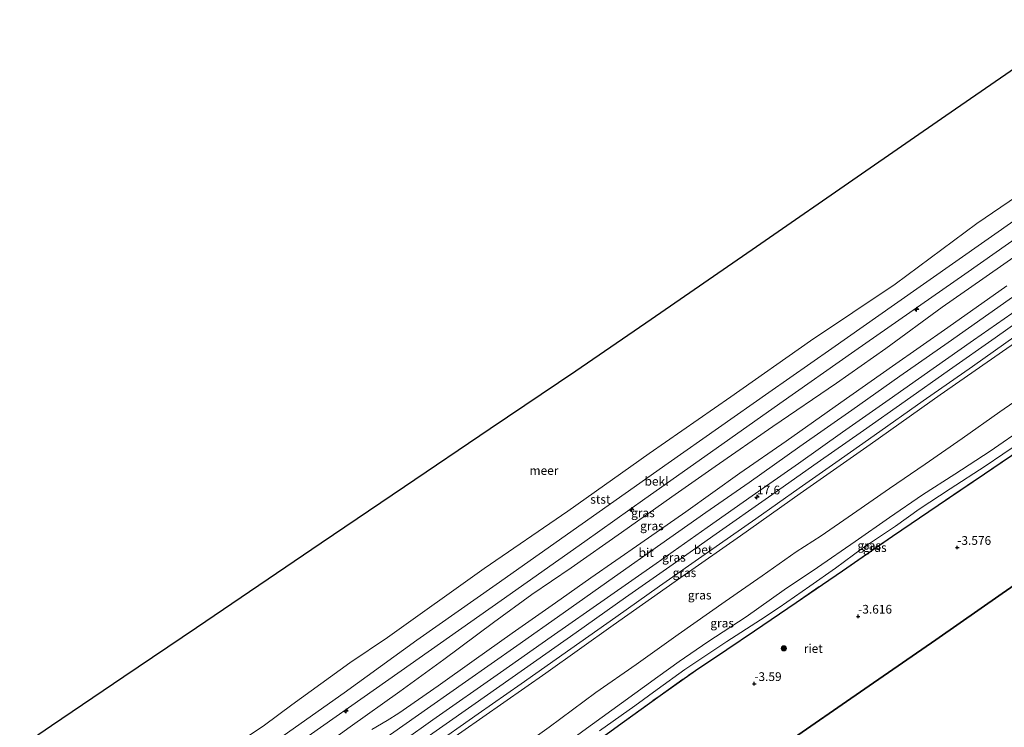
# Model space of a CAD drawing. Units: metres. Extents: x 145491 to 150004, y 493749 to 496860.
# Drawn here: x 146164 to 146446, y 494182 to 494385 of the extents above; entities that cross this region are included whole.
import ezdxf
from ezdxf.enums import TextEntityAlignment as Align

# ---------------------------------------------------------------- set-up
doc = ezdxf.new("R2010")
doc.units = ezdxf.units.M
doc.linetypes.add('IE-TERREINAFSCHEIDING', pattern=[10, 8, -2])
doc.layers.get('0').update_dxf_attribs({"lineweight": 25})
for name, color, linetype, lineweight in [('B-ME-AL-OVERIG-S-B1', 7, 'Continuous', 18), ('B-ME-AM-KILOMETR-S-B1', 7, 'Continuous', 18), ('B-ME-GR-BOOM-S-B1', 93, 'Continuous', 18), ('B-ME-GW-KRUINLIJN-L-B1', 93, 'Continuous', 18), ('B-ME-GW-TEENLIJN-L-B1', 93, 'Continuous', 18), ('B-ME-IE-GRASLAND-GV-B6', 93, 'Continuous', 18), ('B-ME-IE-TERREINAFSCHEIDING-RASTERHEKWERK-L-B1', 8, 'IE-TERREINAFSCHEIDING', 18), ('B-ME-OB-BEKLEDING-GV-B6', 253, 'Continuous', 18), ('B-ME-OB-WATERLIJN-L-B1', 133, 'OB-WATERLIJN', 18), ('B-ME-OG-WATER-GV-B6', 153, 'Continuous', 18), ('B-ME-VH-VERH_SOORT-BETON-OVERIG-GV-B6', 8, 'IE-TERREINAFSCHEIDING-NATUURLIJK-HOUTWAL', 18), ('B-ME-VH-VERH_SOORT-BITUMEN-GV-B6', 8, 'IE-TERREINAFSCHEIDING-NATUURLIJK-HOUTWAL', 18)]:
    doc.layers.add(name, color=color, linetype=linetype, lineweight=lineweight)
for name, color, linetype in [('B-ME-GW-HOOGTEPUNT-S-B1', 10, 'Continuous'), ('B-ME-IE-RIET-GV-B6', 10, 'Continuous'), ('B-ME-KG-KADASTRAAL-OPNAMEDTMGRENS-L-B1', 10, 'Continuous')]:
    doc.layers.add(name, color=color, linetype=linetype)
doc.styles.add('NLCS-ISO', font='NLCS-ISO.TTF')
doc.linetypes.add('IE-TERREINAFSCHEIDING-NATUURLIJK-HOUTWAL', pattern='A,7,-1.5,[67,NLCS.SHX,S=0.75,R=45,X=0,Y=0],-1.5,7,-1.5,[70,NLCS.SHX,S=0.75,R=0,X=0,Y=0],-1.5', length=20)
doc.linetypes.add('OB-WATERLIJN', pattern='A,10,[32,NLCS.SHX,S=2,R=0,X=0,Y=0],-12', length=22)

# ---------------------------------------------------------------- blocks, each defined once
blk = doc.blocks.new('hecto')
for p, q in [((0, 0.625), (-0.625, 0)), ((0, -0.625), (0, 0.625)), ((-0.625, 0), (0.625, 0)), ((0.625, 0), (0, -0.625))]:
    blk.add_line(p, q)
blk = doc.blocks.new('hoogtepunt')
for p, q in [((-0.5, 0), (0.5, 0)), ((0, 0.5), (0, -0.5))]:
    blk.add_line(p, q)
blk = doc.blocks.new('boom')
h = blk.add_hatch(color=256)
edge = h.paths.add_edge_path()
edge.add_arc((0, 0), 0.75, 0, 360)
blk.add_circle((0, 0), 0.75)

msp = doc.modelspace()

# ---------------------------------------------------------------- linework, layer by layer
at = {"layer": 'B-ME-GW-KRUINLIJN-L-B1'}
for points in [[(146495.096, 494347.618, 2.861), (146476.299, 494335.177, 2.751), (146465.57, 494328.011, 2.685), (146452.834, 494319.553, 2.675), (146439.898, 494310.474, 2.542), (146428.202, 494302.346, 2.571), (146412.096, 494290.517, 2.614), (146397.958, 494280.588, 2.628), (146379.782, 494268.169, 2.571), (146363.23, 494256.708, 2.523), (146350.859, 494247.996, 2.552), (146336.47, 494237.828, 2.542), (146321.992, 494227.676, 2.495), (146310.706, 494220.024, 2.552), (146299.733, 494212.018, 2.528), (146285.549, 494201.405, 2.656)], [(146499.368, 494341.069, 3.284), (146488.78, 494333.661, 3.322), (146476.105, 494324.719, 3.284), (146462.506, 494315.171, 3.279), (146447.425, 494304.531, 3.308), (146429.947, 494292.246, 3.298), (146416.129, 494282.59, 3.26), (146402.358, 494272.89, 3.246), (146387.477, 494262.407, 3.251), (146372.966, 494252.169, 3.213), (146360.605, 494243.51, 3.222), (146347.708, 494234.442, 3.236), (146334.386, 494225.073, 3.255), (146319.72, 494214.726, 3.284), (146306.422, 494205.39, 3.241), (146291.773, 494195.04, 3.284), (146277.306, 494184.895, 3.251), (146260.62, 494173.138, 3.246), (146245.96, 494162.826, 3.165), (146232.133, 494153.117, 3.203), (146217.178, 494142.628, 3.184), (146204.351, 494133.594, 3.198), (146197.595, 494128.75, 3.263)], [(146314.782, 494197.518, 2.875), (146334.008, 494211.298, 2.87), (146353.417, 494224.928, 2.889), (146370.533, 494236.9, 2.818), (146387.597, 494248.991, 2.879), (146407.603, 494262.999, 2.884), (146427.66, 494277.244, 2.836), (146460.261, 494299.838, 2.949), (146476.972, 494311.785, 2.93), (146493.789, 494323.495, 2.921), (146505.738, 494331.891, 2.935)], [(146452.242, 494268.168, -2.079), (146442.016, 494261.062, -2.155), (146431.895, 494254.511, -2.083), (146422.652, 494248.565, -2.031), (146413.117, 494242.087, -2.055), (146403.286, 494235.213, -2.102), (146392.505, 494227.793, -1.931), (146383.034, 494221.421, -1.96), (146372.109, 494213.698, -1.965), (146361.143, 494206.474, -1.941), (146352.976, 494200.852, -1.965), (146346.862, 494196.46, -1.979), (146336.38, 494188.925, -1.836), (146325.337, 494180.885, -1.889), (146315.827, 494173.865, -1.846), (146305.825, 494166.109, -1.898), (146297.734, 494159.655, -1.969), (146295.596, 494157.665, -1.941), (146295.123, 494156.617, -2.007), (146295.233, 494155.405, -2.14), (146296.202, 494153.898, -2.326), (146301.629, 494146.713, -2.862), (146305.286, 494141.354, -3.157), (146307.351, 494138.493, -3.351)], [(146285.549, 494201.405, 2.656), (146272.994, 494192.314, 2.666), (146258.737, 494182.115, 2.671), (146246.571, 494173.376, 2.742), (146234.394, 494164.521, 2.785), (146224.663, 494157.593, 2.789), (146211.828, 494148.833, 2.713), (146196.688, 494138.058, 2.647), (146192.942, 494135, 2.85)], [(146204.351, 494119.375, 2.803), (146222.603, 494132.583, 2.822), (146246.245, 494149.243, 2.79), (146269.415, 494165.537, 2.863), (146284.697, 494176.5, 2.866), (146314.782, 494197.518, 2.875)]]:
    msp.add_polyline3d(points, dxfattribs=at)
at = {"layer": 'B-ME-GW-TEENLIJN-L-B1'}
for points in [[(146300.573, 494222.951, 0.379), (146325.191, 494240.324, 0.354), (146349.762, 494257.632, 0.324), (146378.629, 494277.901, 0.367), (146396.656, 494290.512, 0.451), (146414.593, 494303.074, 0.45), (146432.152, 494315.475, 0.407), (146449.724, 494327.791, 0.464), (146466.996, 494339.949, 0.45), (146484.306, 494352.164, 0.407), (146489.234, 494355.589, 0.402)], [(146212.535, 494107.884, -1.552), (146221.018, 494114.708, -1.6), (146231.702, 494122.355, -1.538), (146253.194, 494137.736, -1.581), (146264.725, 494145.856, -1.486), (146278.82, 494155.691, -1.391), (146290.901, 494164.308, -1.324), (146300.641, 494171.289, -1.291), (146315.69, 494182.062, -1.319), (146329.119, 494191.94, -1.243), (146340.669, 494199.965, -1.334), (146352.656, 494208.562, -1.372), (146366.076, 494218.077, -1.4), (146376.712, 494225.394, -1.419), (146386.456, 494232.238, -1.433), (146393.624, 494236.875, -1.528), (146402.587, 494243.106, -1.424), (146413.16, 494250.426, -1.457), (146423.414, 494257.427, -1.486), (146434.006, 494264.698, -1.505), (146444.717, 494272.349, -1.476), (146458.341, 494281.774, -1.438)], [(146450.706, 494263.727, -3.324), (146440.528, 494256.794, -3.324), (146430.574, 494250.315, -3.239), (146421.659, 494244.476, -3.305), (146414.845, 494239.669, -3.343), (146405.383, 494233.35, -3.258), (146397.697, 494227.555, -3.467), (146390.348, 494222.447, -3.429), (146381.542, 494216.344, -3.415), (146376.266, 494212.792, -3.31), (146366.55, 494206.636, -3.168), (146354.522, 494198.538, -3.258), (146346.664, 494192.808, -3.239), (146340.202, 494188.14, -3.077), (146330.16, 494180.993, -3.097)], [(146187.449, 494143.185, 0.521), (146189.523, 494144.644, 0.436), (146208.473, 494157.888, 0.384), (146233.343, 494175.229, 0.427), (146256.973, 494191.929, 0.44), (146277.862, 494206.956, 0.351), (146300.573, 494222.951, 0.379)]]:
    msp.add_polyline3d(points, dxfattribs=at)
at = {"layer": 'B-ME-IE-GRASLAND-GV-B6'}
for points in [[(146243.157, 494176.977, 1.633), (146269.821, 494195.687, 1.628), (146302.007, 494218.369, 1.608), (146325.928, 494235.272, 1.563), (146343.135, 494247.426, 1.582), (146360.331, 494259.574, 1.549), (146381.756, 494274.731, 1.538), (146403.211, 494289.847, 1.536), (146434.688, 494311.785, 1.606), (146451.707, 494323.768, 1.568)], [(146452.834, 494319.553, 2.675), (146439.898, 494310.474, 2.542), (146428.202, 494302.346, 2.571), (146412.096, 494290.517, 2.614), (146397.958, 494280.588, 2.628), (146379.782, 494268.169, 2.571), (146363.23, 494256.708, 2.523), (146350.859, 494247.996, 2.552), (146336.47, 494237.828, 2.542), (146321.992, 494227.676, 2.495), (146310.706, 494220.024, 2.552), (146299.733, 494212.018, 2.528), (146285.549, 494201.405, 2.656), (146272.994, 494192.314, 2.666), (146258.737, 494182.115, 2.671), (146246.571, 494173.376, 2.742)], [(146246.571, 494173.376, 2.742), (146258.737, 494182.115, 2.671), (146272.994, 494192.314, 2.666), (146285.549, 494201.405, 2.656), (146299.733, 494212.018, 2.528), (146310.706, 494220.024, 2.552), (146321.992, 494227.676, 2.495), (146336.47, 494237.828, 2.542), (146350.859, 494247.996, 2.552), (146363.23, 494256.708, 2.523), (146379.782, 494268.169, 2.571), (146397.958, 494280.588, 2.628), (146412.096, 494290.517, 2.614), (146428.202, 494302.346, 2.571), (146439.898, 494310.474, 2.542), (146452.834, 494319.553, 2.675)], [(146446.769, 494308.433, 3.175), (146429.851, 494296.544, 3.156), (146414.014, 494285.433, 3.194), (146399.209, 494275.018, 3.184), (146383.544, 494263.951, 3.175), (146370.319, 494254.776, 3.108), (146354.875, 494243.77, 3.137), (146341.984, 494234.737, 3.156), (146327.687, 494224.837, 3.137), (146317.507, 494217.686, 3.189), (146305.144, 494208.963, 3.184), (146294.213, 494201.204, 3.156), (146283.89, 494193.905, 3.132), (146272.63, 494186.039, 3.137), (146269.369, 494183.924, 3.108), (146264.948, 494181.427, 3.07)], [(146265.755, 494172.36, 3.153), (146282.401, 494184.151, 3.144), (146301.817, 494197.74, 3.186), (146316.325, 494207.915, 3.163), (146332.371, 494219.235, 3.172), (146346.304, 494228.926, 3.158), (146360.929, 494239.244, 3.139), (146373.809, 494248.269, 3.144), (146387.076, 494257.583, 3.163), (146399.723, 494266.521, 3.191), (146413.032, 494275.864, 3.201), (146425.662, 494284.76, 3.229), (146437.238, 494292.881, 3.229), (146450.357, 494302.074, 3.22)], [(146455.664, 494302.212, 3.025), (146443.414, 494293.57, 3.044), (146430.295, 494284.376, 2.996), (146417.645, 494275.466, 2.996), (146405.699, 494267.053, 2.996), (146392.484, 494257.776, 3.001), (146378.533, 494247.934, 2.939), (146363.506, 494237.394, 2.901), (146350.215, 494228.048, 2.91), (146337.588, 494219.17, 2.92), (146323.444, 494209.206, 2.982), (146308.687, 494198.81, 2.963), (146293.525, 494188.175, 2.948), (146277.897, 494177.165, 2.986)], [(146284.697, 494176.5, 2.866), (146314.782, 494197.518, 2.875), (146334.008, 494211.298, 2.87), (146353.417, 494224.928, 2.889), (146370.533, 494236.9, 2.818), (146387.597, 494248.991, 2.879), (146407.603, 494262.999, 2.884), (146427.66, 494277.244, 2.836), (146460.261, 494299.838, 2.949)], [(146460.261, 494299.838, 2.949), (146427.66, 494277.244, 2.836), (146407.603, 494262.999, 2.884), (146387.597, 494248.991, 2.879), (146370.533, 494236.9, 2.818), (146353.417, 494224.928, 2.889), (146334.008, 494211.298, 2.87), (146314.782, 494197.518, 2.875), (146284.697, 494176.5, 2.866)], [(146281.589, 494176.148, 2.933), (146295.396, 494185.842, 2.952), (146307.709, 494194.483, 2.914), (146321.932, 494204.533, 2.933), (146334.753, 494213.532, 2.9), (146347.314, 494222.394, 2.895), (146360.338, 494231.568, 2.886), (146374.878, 494241.764, 2.91), (146387.259, 494250.484, 2.933), (146397.776, 494257.904, 2.943), (146408.81, 494265.627, 2.943), (146422.844, 494275.528, 2.933), (146436.914, 494285.377, 2.948), (146452.417, 494296.299, 2.99)], [(146458.341, 494281.774, -1.438), (146444.717, 494272.349, -1.476), (146434.006, 494264.698, -1.505), (146423.414, 494257.427, -1.486), (146413.16, 494250.426, -1.457), (146402.587, 494243.106, -1.424), (146393.624, 494236.875, -1.528), (146386.456, 494232.238, -1.433), (146376.712, 494225.394, -1.419), (146366.076, 494218.077, -1.4), (146352.656, 494208.562, -1.372), (146340.669, 494199.965, -1.334), (146329.119, 494191.94, -1.243), (146315.69, 494182.062, -1.319), (146300.641, 494171.289, -1.291)], [(146300.641, 494171.289, -1.291), (146315.69, 494182.062, -1.319), (146329.119, 494191.94, -1.243), (146340.669, 494199.965, -1.334), (146352.656, 494208.562, -1.372), (146366.076, 494218.077, -1.4), (146376.712, 494225.394, -1.419), (146386.456, 494232.238, -1.433), (146393.624, 494236.875, -1.528), (146402.587, 494243.106, -1.424), (146413.16, 494250.426, -1.457), (146423.414, 494257.427, -1.486), (146434.006, 494264.698, -1.505), (146444.717, 494272.349, -1.476), (146458.341, 494281.774, -1.438)], [(146452.242, 494268.168, -2.079), (146442.016, 494261.062, -2.155), (146431.895, 494254.511, -2.083), (146422.652, 494248.565, -2.031), (146413.117, 494242.087, -2.055), (146403.286, 494235.213, -2.102), (146392.505, 494227.793, -1.931), (146383.034, 494221.421, -1.96), (146372.109, 494213.698, -1.965), (146361.143, 494206.474, -1.941), (146352.976, 494200.852, -1.965), (146346.862, 494196.46, -1.979), (146336.38, 494188.925, -1.836), (146325.337, 494180.885, -1.889)], [(146325.337, 494180.885, -1.889), (146336.38, 494188.925, -1.836), (146346.862, 494196.46, -1.979), (146352.976, 494200.852, -1.965), (146361.143, 494206.474, -1.941), (146372.109, 494213.698, -1.965), (146383.034, 494221.421, -1.96), (146392.505, 494227.793, -1.931), (146403.286, 494235.213, -2.102), (146413.117, 494242.087, -2.055), (146422.652, 494248.565, -2.031), (146431.895, 494254.511, -2.083), (146442.016, 494261.062, -2.155), (146452.242, 494268.168, -2.079)], [(146458.207, 494266.737, -3.332), (146440.324, 494254.586, -3.299), (146427.09, 494245.622, -3.304), (146414.067, 494236.776, -3.375), (146399.683, 494226.845, -3.423), (146386.451, 494217.789, -3.394), (146374.551, 494209.642, -3.404), (146366.599, 494204.311, -3.385), (146357.608, 494198.294, -3.337), (146347.46, 494191.165, -3.275), (146337.322, 494183.78, -3.261), (146327.532, 494176.717, -3.242)], [(146330.16, 494180.993, -3.097), (146340.202, 494188.14, -3.077), (146346.664, 494192.808, -3.239), (146354.522, 494198.538, -3.258), (146366.55, 494206.636, -3.168), (146376.266, 494212.792, -3.31), (146381.542, 494216.344, -3.415), (146390.348, 494222.447, -3.429), (146397.697, 494227.555, -3.467), (146405.383, 494233.35, -3.258), (146414.845, 494239.669, -3.343), (146421.659, 494244.476, -3.305), (146430.574, 494250.315, -3.239), (146440.528, 494256.794, -3.324), (146450.706, 494263.727, -3.324)], [(146450.706, 494263.727, -3.324), (146440.528, 494256.794, -3.324), (146430.574, 494250.315, -3.239), (146421.659, 494244.476, -3.305), (146414.845, 494239.669, -3.343), (146405.383, 494233.35, -3.258), (146397.697, 494227.555, -3.467), (146390.348, 494222.447, -3.429), (146381.542, 494216.344, -3.415), (146376.266, 494212.792, -3.31), (146366.55, 494206.636, -3.168), (146354.522, 494198.538, -3.258), (146346.664, 494192.808, -3.239), (146340.202, 494188.14, -3.077), (146330.16, 494180.993, -3.097)]]:
    msp.add_polyline3d(points, dxfattribs=at)
at = {"layer": 'B-ME-IE-RIET-GV-B6'}
for points in [[(146327.532, 494176.717, -3.242), (146337.322, 494183.78, -3.261), (146347.46, 494191.165, -3.275), (146357.608, 494198.294, -3.337), (146366.599, 494204.311, -3.385), (146374.551, 494209.642, -3.404), (146386.451, 494217.789, -3.394), (146399.683, 494226.845, -3.423), (146414.067, 494236.776, -3.375), (146427.09, 494245.622, -3.304), (146440.324, 494254.586, -3.299), (146458.207, 494266.737, -3.332)], [(146469.302, 494236.863, -3.054), (146445.436, 494220.316, -3.054), (146426.398, 494207.116, -3.054), (146407.36, 494193.917, -3.054), (146381.668, 494176.104, -3.267)]]:
    msp.add_polyline3d(points, dxfattribs=at)
at = {"layer": 'B-ME-IE-TERREINAFSCHEIDING-RASTERHEKWERK-L-B1'}
msp.add_polyline3d([(146327.532, 494176.717, -3.242), (146337.322, 494183.78, -3.261), (146347.46, 494191.165, -3.275), (146357.608, 494198.294, -3.337), (146366.599, 494204.311, -3.385), (146374.551, 494209.642, -3.404), (146386.451, 494217.789, -3.394), (146399.683, 494226.845, -3.423), (146414.067, 494236.776, -3.375), (146427.09, 494245.622, -3.304), (146440.324, 494254.586, -3.299), (146458.207, 494266.737, -3.332)], dxfattribs=at)
at = {"layer": 'B-ME-KG-KADASTRAAL-OPNAMEDTMGRENS-L-B1'}
for points in [[(146274.314, 494250.991, -0.429), (146298.809, 494267.575, -0.429), (146323.305, 494284.159, -0.429), (146344.955, 494298.948, -0.429), (146375.033, 494319.726, -0.429), (146405.112, 494340.505, -0.429), (146429.33, 494357.235, -0.429), (146453.549, 494373.966, -0.429), (146469.071, 494384.689, -0.429)], [(146355.977, 494158.291, -3.479), (146381.668, 494176.104, -3.267), (146407.36, 494193.917, -3.054), (146426.398, 494207.116, -3.054), (146445.436, 494220.316, -3.054), (146469.302, 494236.863, -3.054), (146493.169, 494253.411, -3.054), (146514.75, 494268.374, -3.054), (146536.331, 494283.337, -3.054), (146538.44, 494284.8, -3.054)], [(146164.103, 494176.376, -0.429), (146173.165, 494182.511, -0.429), (146193.939, 494196.576, -0.429), (146214.714, 494210.641, -0.429), (146232.581, 494222.737, -0.429), (146250.448, 494234.833, -0.429), (146274.314, 494250.991, -0.429)]]:
    msp.add_polyline3d(points, dxfattribs=at)
at = {"layer": 'B-ME-OB-BEKLEDING-GV-B6'}
for points in [[(146227.56, 494178.149, -0.429), (146234.219, 494182.643, -0.429), (146242.015, 494188.482, -0.429), (146258.587, 494200.521, -0.429), (146269.459, 494207.785, -0.429), (146297.144, 494227.548, -0.429), (146321.039, 494243.922, -0.429), (146344.358, 494260.432, -0.429), (146367.707, 494276.675, -0.429), (146390.541, 494292.679, -0.429), (146414.765, 494308.92, -0.429), (146438.205, 494326.271, -0.429), (146461.189, 494341.927, -0.429)], [(146233.343, 494175.229, 0.427), (146256.973, 494191.929, 0.44), (146277.862, 494206.956, 0.351), (146300.573, 494222.951, 0.379), (146325.191, 494240.324, 0.354), (146349.762, 494257.632, 0.324), (146378.629, 494277.901, 0.367), (146396.656, 494290.512, 0.451), (146414.593, 494303.074, 0.45), (146432.152, 494315.475, 0.407), (146449.724, 494327.791, 0.464)], [(146449.724, 494327.791, 0.464), (146432.152, 494315.475, 0.407), (146414.593, 494303.074, 0.45), (146396.656, 494290.512, 0.451), (146378.629, 494277.901, 0.367), (146349.762, 494257.632, 0.324), (146325.191, 494240.324, 0.354), (146300.573, 494222.951, 0.379), (146277.862, 494206.956, 0.351), (146256.973, 494191.929, 0.44), (146233.343, 494175.229, 0.427)], [(146451.707, 494323.768, 1.568), (146434.688, 494311.785, 1.606), (146403.211, 494289.847, 1.536), (146381.756, 494274.731, 1.538), (146360.331, 494259.574, 1.549), (146343.135, 494247.426, 1.582), (146325.928, 494235.272, 1.563), (146302.007, 494218.369, 1.608), (146269.821, 494195.687, 1.628), (146243.157, 494176.977, 1.633)]]:
    msp.add_polyline3d(points, dxfattribs=at)
at = {"layer": 'B-ME-OB-WATERLIJN-L-B1'}
for points in [[(146297.144, 494227.548, -0.429), (146321.039, 494243.922, -0.429), (146344.358, 494260.432, -0.429), (146367.707, 494276.675, -0.429), (146390.541, 494292.679, -0.429), (146414.765, 494308.92, -0.429), (146438.205, 494326.271, -0.429), (146461.189, 494341.927, -0.429), (146482.521, 494357.085, -0.429), (146486.277, 494359.944, -0.429)], [(146184.195, 494147.789, -0.429), (146189.734, 494151.55, -0.429), (146195.21, 494156.118, -0.429), (146199.617, 494158.662, -0.429), (146219.088, 494171.727, -0.429), (146227.56, 494178.149, -0.429), (146234.219, 494182.643, -0.429), (146242.015, 494188.482, -0.429), (146258.587, 494200.521, -0.429), (146269.459, 494207.785, -0.429), (146297.144, 494227.548, -0.429)]]:
    msp.add_polyline3d(points, dxfattribs=at)
at = {"layer": 'B-ME-OG-WATER-GV-B6'}
for points in [[(146164.103, 494176.376, -0.429), (146173.165, 494182.511, -0.429), (146193.939, 494196.576, -0.429), (146214.714, 494210.641, -0.429), (146232.581, 494222.737, -0.429), (146250.448, 494234.833, -0.429), (146274.314, 494250.991, -0.429), (146298.809, 494267.575, -0.429), (146323.305, 494284.159, -0.429), (146344.955, 494298.948, -0.429), (146375.033, 494319.726, -0.429), (146405.112, 494340.505, -0.429), (146429.33, 494357.235, -0.429), (146453.549, 494373.966, -0.429)], [(146461.189, 494341.927, -0.429), (146438.205, 494326.271, -0.429), (146414.765, 494308.92, -0.429), (146390.541, 494292.679, -0.429), (146367.707, 494276.675, -0.429), (146344.358, 494260.432, -0.429), (146321.039, 494243.922, -0.429), (146297.144, 494227.548, -0.429), (146269.459, 494207.785, -0.429), (146258.587, 494200.521, -0.429), (146242.015, 494188.482, -0.429), (146234.219, 494182.643, -0.429), (146227.56, 494178.149, -0.429)]]:
    msp.add_polyline3d(points, dxfattribs=at)
at = {"layer": 'B-ME-VH-VERH_SOORT-BETON-OVERIG-GV-B6'}
for points in [[(146277.897, 494177.165, 2.986), (146293.525, 494188.175, 2.948), (146308.687, 494198.81, 2.963), (146323.444, 494209.206, 2.982), (146337.588, 494219.17, 2.92), (146350.215, 494228.048, 2.91), (146363.506, 494237.394, 2.901), (146378.533, 494247.934, 2.939), (146392.484, 494257.776, 3.001), (146405.699, 494267.053, 2.996), (146417.645, 494275.466, 2.996), (146430.295, 494284.376, 2.996), (146443.414, 494293.57, 3.044), (146455.664, 494302.212, 3.025)], [(146452.417, 494296.299, 2.99), (146436.914, 494285.377, 2.948), (146422.844, 494275.528, 2.933), (146408.81, 494265.627, 2.943), (146397.776, 494257.904, 2.943), (146387.259, 494250.484, 2.933), (146374.878, 494241.764, 2.91), (146360.338, 494231.568, 2.886), (146347.314, 494222.394, 2.895), (146334.753, 494213.532, 2.9), (146321.932, 494204.533, 2.933), (146307.709, 494194.483, 2.914), (146295.396, 494185.842, 2.952), (146281.589, 494176.148, 2.933)]]:
    msp.add_polyline3d(points, dxfattribs=at)
at = {"layer": 'B-ME-VH-VERH_SOORT-BITUMEN-GV-B6'}
for points in [[(146264.948, 494181.427, 3.07), (146269.369, 494183.924, 3.108), (146272.63, 494186.039, 3.137), (146283.89, 494193.905, 3.132), (146294.213, 494201.204, 3.156), (146305.144, 494208.963, 3.184), (146317.507, 494217.686, 3.189), (146327.687, 494224.837, 3.137), (146341.984, 494234.737, 3.156), (146354.875, 494243.77, 3.137), (146370.319, 494254.776, 3.108), (146383.544, 494263.951, 3.175), (146399.209, 494275.018, 3.184), (146414.014, 494285.433, 3.194), (146429.851, 494296.544, 3.156), (146446.769, 494308.433, 3.175)], [(146450.357, 494302.074, 3.22), (146437.238, 494292.881, 3.229), (146425.662, 494284.76, 3.229), (146413.032, 494275.864, 3.201), (146399.723, 494266.521, 3.191), (146387.076, 494257.583, 3.163), (146373.809, 494248.269, 3.144), (146360.929, 494239.244, 3.139), (146346.304, 494228.926, 3.158), (146332.371, 494219.235, 3.172), (146316.325, 494207.915, 3.163), (146301.817, 494197.74, 3.186), (146282.401, 494184.151, 3.144), (146265.755, 494172.36, 3.153)]]:
    msp.add_polyline3d(points, dxfattribs=at)

# ---------------------------------------------------------------- block references
at = {"layer": 'B-ME-AL-OVERIG-S-B1', "rotation": 90}
for p in [(146420.916, 494301.722, 1.724), (146339.303, 494244.345, 1.724), (146257.554, 494186.684, 1.634)]:
    msp.add_blockref('hecto', p, dxfattribs=at)
at = {"layer": 'B-ME-AM-KILOMETR-S-B1', "rotation": 90}
msp.add_blockref('hecto', (146375.214, 494247.949, 3.074), dxfattribs=at)
at = {"layer": 'B-ME-GR-BOOM-S-B1', "rotation": 90}
msp.add_blockref('boom', (146382.903, 494204.635, -3.495), dxfattribs=at)
at = {"layer": 'B-ME-GW-HOOGTEPUNT-S-B1', "rotation": 90}
for p in [(146432.569, 494233.498, -3.576), (146432.569, 494233.498, -3.576), (146404.186, 494213.8, -3.616), (146404.186, 494213.8, -3.616), (146374.457, 494194.5, -3.59), (146374.457, 494194.5, -3.59)]:
    msp.add_blockref('hoogtepunt', p, dxfattribs=at)

# ---------------------------------------------------------------- texts
at = {"layer": 'B-ME-AM-KILOMETR-S-B1', "ltscale": 0.2, "style": 'NLCS-ISO'}
msp.add_text('17.6', height=2.5, dxfattribs=at).set_placement((146375.214, 494247.949, 3.074), align=Align.BOTTOM_LEFT)
at = {"layer": 'B-ME-GW-HOOGTEPUNT-S-B1', "ltscale": 0.2, "style": 'NLCS-ISO'}
for s, p in [('-3.576', (146432.569, 494233.498, -3.576)), ('-3.576', (146432.569, 494233.498, -3.576)), ('-3.616', (146404.186, 494213.8, -3.616)), ('-3.616', (146404.186, 494213.8, -3.616)), ('-3.59', (146374.457, 494194.5, -3.59)), ('-3.59', (146374.457, 494194.5, -3.59))]:
    msp.add_text(s, height=2.5, dxfattribs=at).set_placement(p, align=Align.BOTTOM_LEFT)
at = {"layer": 'B-ME-IE-GRASLAND-GV-B6', "ltscale": 0.2, "style": 'NLCS-ISO'}
for p in [(146342.557, 494243.453), (146345.134, 494239.703), (146407.366, 494234.098), (146408.968, 494233.504), (146351.435, 494230.704), (146354.445, 494226.286), (146358.808, 494219.887), (146365.245, 494211.864)]:
    msp.add_text('gras', height=2.5, dxfattribs=at).set_placement(p, align=Align.MIDDLE_CENTER)
at = {"layer": 'B-ME-IE-RIET-GV-B6', "ltscale": 0.2, "style": 'NLCS-ISO'}
msp.add_text('riet', height=2.5, dxfattribs=at).set_placement((146391.336, 494204.588), align=Align.MIDDLE_CENTER)
at = {"layer": 'B-ME-OB-BEKLEDING-GV-B6', "ltscale": 0.2, "style": 'NLCS-ISO'}
for s, p in [('bekl', (146346.456, 494252.493)), ('stst', (146330.371, 494247.306))]:
    msp.add_text(s, height=2.5, dxfattribs=at).set_placement(p, align=Align.MIDDLE_CENTER)
at = {"layer": 'B-ME-OG-WATER-GV-B6', "ltscale": 0.2, "style": 'NLCS-ISO'}
msp.add_text('meer', height=2.5, dxfattribs=at).set_placement((146314.226, 494255.562), align=Align.MIDDLE_CENTER)
at = {"layer": 'B-ME-VH-VERH_SOORT-BETON-OVERIG-GV-B6', "ltscale": 0.2, "style": 'NLCS-ISO'}
msp.add_text('bet', height=2.5, dxfattribs=at).set_placement((146359.799, 494232.895), align=Align.MIDDLE_CENTER)
at = {"layer": 'B-ME-VH-VERH_SOORT-BITUMEN-GV-B6', "ltscale": 0.2, "style": 'NLCS-ISO'}
msp.add_text('bit', height=2.5, dxfattribs=at).set_placement((146343.49, 494232.07), align=Align.MIDDLE_CENTER)

doc.saveas('drawing.dxf')
